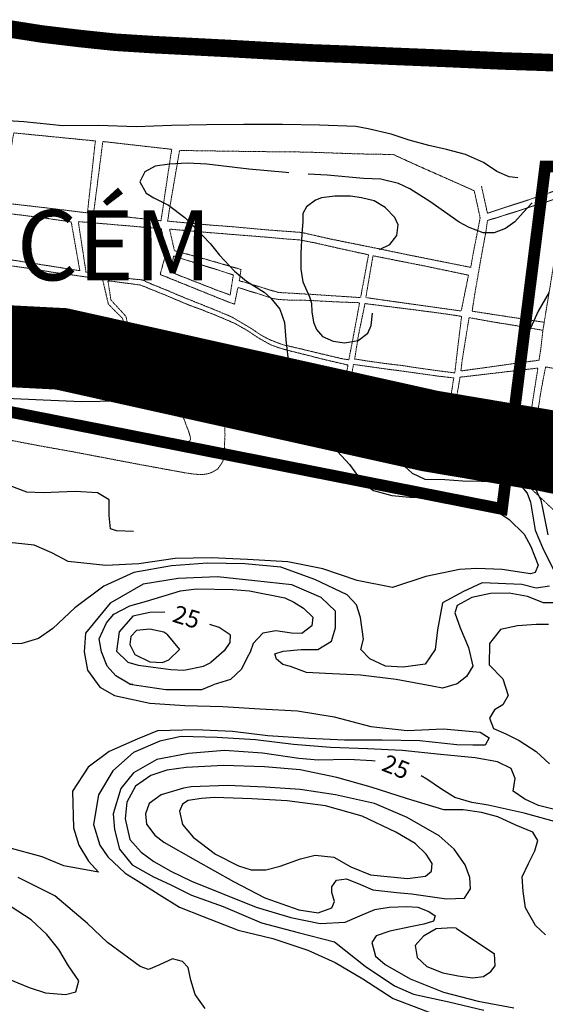
# Model space of a CAD drawing. Units: metres. Extents: x 499956 to 557739, y 9585459 to 9617241.
# Drawn here: x 519010 to 519461, y 9607144 to 9607987 of the extents above; entities that cross this region are included whole.
import ezdxf

# ---------------------------------------------------------------- set-up
doc = ezdxf.new("R2010")
doc.units = ezdxf.units.M
doc.header["$MEASUREMENT"] = 0
for name, pattern in [('Base 17 - Plano Diretor CIPP - R14.1$0$Topografia - Base Geral$0$TRACO_01', [100, 50, 50]), ('Base 17 - Plano Diretor CIPP - R14.1$0$XREF3$0$DASHED', [0.75, 0.5, -0.25]), ('HIDDEN', [0.375, 0.25, -0.125])]:
    doc.linetypes.add(name, pattern=pattern)
for name, color, linetype in [('Adutora Água Tratada', 170, 'HIDDEN'), ('Base 17 - Plano Diretor CIPP - R14.1$0$APA1', 2, 'Continuous'), ('Base 17 - Plano Diretor CIPP - R14.1$0$CURVA_INTERMEDI_LIMITE', 40, 'Continuous'), ('Base 17 - Plano Diretor CIPP - R14.1$0$CURVA_INTERMEDIARIA', 40, 'Continuous'), ('Base 17 - Plano Diretor CIPP - R14.1$0$CURVA_MESTRA', 250, 'Continuous'), ('Base 17 - Plano Diretor CIPP - R14.1$0$HIDROGRAFIA', 140, 'Continuous'), ('Base 17 - Plano Diretor CIPP - R14.1$0$MOLDURA', 7, 'Continuous'), ('TEXTOS_ESPECIAIS', 252, 'Continuous')]:
    doc.layers.add(name, color=color, linetype=linetype)
doc.layers.add('Base 17 - Plano Diretor CIPP - R14.1$0$QUARTEIROES', color=252, linetype='Base 17 - Plano Diretor CIPP - R14.1$0$XREF3$0$DASHED', lineweight=9)
doc.styles.add('Base 17 - Plano Diretor CIPP - R14.1$0$ROMANS', font='Romans.shx', dxfattribs={"width": 0.85})
doc.styles.add('ROMANTIC', font='romantic.ttf', dxfattribs={"height": 246.062992})

# ---------------------------------------------------------------- blocks, each defined once
blk = doc.blocks.new('Base 17 - Plano Diretor CIPP - R14.1$0$A$C089C6519')
at = {"layer": 'Base 17 - Plano Diretor CIPP - R14.1$0$CURVA_INTERMEDI_LIMITE', "flags": 128}
for points, elevation in [([(519437.075, 9607851.499), (519429.581, 9607852.555), (519418.891, 9607856.944), (519407.657, 9607864.592), (519392.181, 9607871.47), (519375.846, 9607875.769), (519360.8, 9607879.208), (519344.034, 9607883.937), (519328.437, 9607888.855), (519308.784, 9607893.394), (519298.323, 9607895.422), (519266.997, 9607896.634), (519235.447, 9607897.254), (519202.276, 9607897.336), (519170.487, 9607896.964), (519140.485, 9607896.324), (519110.069, 9607895.299), (519077.938, 9607896.403), (519047.416, 9607895.973), (519013.885, 9607899.412), (518982.017, 9607901.451)], 5), ([(518998.683, 9607662.896), (519030.6, 9607661.461), (519063.323, 9607660.196), (519095.133, 9607660.828), (519127.125, 9607666.533), (519157.837, 9607669.947), (519188.996, 9607669.543), (519203.463, 9607667.706), (519218.631, 9607660.993), (519227.107, 9607652.23), (519233.555, 9607643.203), (519239.895, 9607637.96), (519252.47, 9607632.886), (519269.594, 9607626.007), (519282.561, 9607617.41), (519292.789, 9607606.301), (519299.757, 9607596.776), (519304.055, 9607590.327), (519313.486, 9607584.091), (519328.988, 9607579.58), (519344.629, 9607578.284), (519358.65, 9607577.861), (519374.958, 9607577.111), (519389.602, 9607577.001), (519405.176, 9607573.142), (519415.438, 9607568.742)], 5), ([(519463.971, 9607753.682), (519454.514, 9607737.347), (519442.907, 9607711.984), (519436.029, 9607685.761), (519432.16, 9607664.697), (519431.73, 9607652.23), (519432.16, 9607638.474), (519434.739, 9607622.998), (519437.319, 9607613.971), (519441.161, 9607603.565), (519449.785, 9607589.898), (519456.838, 9607575.746), (519458.202, 9607568.734)], 15), ([(519240.966, 9607855.953), (519238.602, 9607856.112), (519206.741, 9607858.945), (519170.545, 9607863.346), (519154.027, 9607864.162), (519138.564, 9607863.182), (519126.514, 9607861.583), (519117.487, 9607856.854), (519113.188, 9607848.256), (519118.776, 9607838.369), (519125.23, 9607834.484), (519137.691, 9607828.052), (519151.737, 9607817.652), (519161.335, 9607808.277), (519173.431, 9607795.403), (519181.539, 9607785.494), (519194.464, 9607771.579), (519204.753, 9607763.14), (519219.726, 9607753.594), (519225.387, 9607748.524), (519233.125, 9607739.066), (519237.286, 9607727.903), (519238.283, 9607712.844), (519239.89, 9607697.989), (519245.162, 9607681.032), (519252.335, 9607669.294), (519256.638, 9607661.924), (519265.796, 9607652.23), (519278.372, 9607640.674), (519288.15, 9607631.166), (519302.389, 9607621.537), (519314.802, 9607617.84), (519331.969, 9607611.589), (519340.165, 9607604.513), (519346.614, 9607598.925), (519357.239, 9607593.804), (519374.556, 9607593.337), (519389.946, 9607592.139), (519405.507, 9607592.047), (519421.089, 9607591.335), (519430.011, 9607590.327), (519440.308, 9607587.19), (519445.057, 9607581.73), (519447.78, 9607574.095), (519448.795, 9607568.736)], 10), ([(519449.274, 9607830.054), (519441.618, 9607822.034), (519434.31, 9607813.866), (519426.572, 9607808.277), (519416.796, 9607804.401), (519407.227, 9607804.409), (519395.19, 9607809.137), (519386.794, 9607813.765), (519361.516, 9607831.35), (519344.464, 9607842.238), (519334.745, 9607846.592), (519319.531, 9607850.406), (519304.943, 9607850.946), (519273.68, 9607853.755), (519257.574, 9607854.837)], 10), ([(519318.649, 9607790.384), (519327.269, 9607794.521), (519333.287, 9607802.259), (519334.577, 9607811.287), (519331.568, 9607817.735), (519323.341, 9607826.223), (519313.943, 9607831.921), (519303.196, 9607834.5), (519293.738, 9607835.79), (519280.412, 9607835.79), (519268.805, 9607834.5), (519263.633, 9607832.334), (519255.909, 9607826.762), (519252.899, 9607821.174), (519252.899, 9607814.296), (519252.094, 9607803.566), (519251.18, 9607787.213), (519251.091, 9607773.391), (519252.899, 9607762.71), (519258.488, 9607749.814), (519260.327, 9607744.42), (519260.637, 9607736.917), (519261.869, 9607727.953), (519264.506, 9607721.871), (519269.665, 9607715.853), (519278.814, 9607711.891), (519288.58, 9607710.264), (519300.186, 9607712.414), (519308.464, 9607718.748), (519311.363, 9607725.31), (519312.497, 9607735.887)], 15), ([(519415.438, 9607568.742), (519429.515, 9607559.055), (519442.482, 9607546.487), (519448.204, 9607535.916), (519454.416, 9607520.013), (519451.764, 9607513.667), (519447.817, 9607512.556), (519423.514, 9607516.354), (519401.926, 9607517.227), (519387.059, 9607516.354), (519358.199, 9607510.278), (519329.75, 9607500.823), (519299.42, 9607506.998), (519270.041, 9607516.939), (519239.903, 9607522.906), (519205.416, 9607525.04), (519174.488, 9607526.236), (519143.497, 9607525.834), (519112.338, 9607521.236), (519084.211, 9607519.897), (519051.864, 9607523.175), (519037.933, 9607530.576), (519022.843, 9607537.103), (518992.993, 9607540.258)], 5), ([(519448.795, 9607568.736), (519451.764, 9607550.156), (519458.214, 9607535.074), (519468.673, 9607513.667)], 10), ([(519464.223, 9607502.098), (519452.654, 9607500.318), (519440.569, 9607503.541), (519406.457, 9607505.06), (519390.356, 9607497.648), (519372.557, 9607487.858), (519368.108, 9607464.72), (519366.328, 9607447.81), (519357.713, 9607435.312), (519338.739, 9607432.681), (519323.61, 9607433.571), (519310.26, 9607439.801), (519302.657, 9607447.846), (519304.92, 9607456.71), (519302.251, 9607475.399), (519298.691, 9607486.079), (519290.738, 9607494.728), (519263.281, 9607507.796), (519234.125, 9607518.328), (519203.069, 9607521.329), (519171.112, 9607521.765), (519140.249, 9607519.557), (519108.24, 9607513.667), (519082.431, 9607502.098), (519057.512, 9607483.409), (519038.751, 9607465.951), (519026.339, 9607457.316), (519012.124, 9607453.15), (518979.702, 9607452.531)], 10), ([(519463.333, 9607469.169), (519452.791, 9607469.253), (519436.634, 9607468.279), (519422.048, 9607465.039), (519412.605, 9607453.15), (519412.448, 9607434.796), (519424.175, 9607422.891), (519428.625, 9607408.652), (519424.175, 9607400.643), (519417.055, 9607396.193), (519412.605, 9607389.073), (519416.165, 9607380.173), (519426.845, 9607375.724), (519438.117, 9607369.887), (519452.654, 9607360.594), (519464.223, 9607349.915)], 20), ([(519484.289, 9607306.959), (519454.814, 9607314.502), (519442.864, 9607319.656), (519433.074, 9607326.776), (519434.854, 9607337.455), (519431.29, 9607346.026), (519419.725, 9607351.695), (519400.482, 9607355.221), (519370.777, 9607357.925), (519337.849, 9607361.484), (519308.258, 9607362.789), (519276.532, 9607364.016), (519244.862, 9607366.642), (519212.25, 9607370.704), (519179.551, 9607372.569), (519148.616, 9607373.565), (519130.489, 9607369.494), (519107.831, 9607359.633), (519090.021, 9607343.982), (519077.873, 9607323.476), (519073.669, 9607298.227), (519078.871, 9607280.498), (519085.946, 9607270.339), (519100.815, 9607256.554), (519111.902, 9607249.726), (519129.958, 9607238.204), (519147.228, 9607227.411), (519167.446, 9607219.365), (519197.361, 9607207.803), (519227.243, 9607200.445), (519257.022, 9607190.489), (519280.53, 9607179.918), (519304.276, 9607165.887), (519330.298, 9607149.055), (519363.975, 9607136.33)], 20), ([(519169.355, 9607140.522), (519160.787, 9607152.591), (519156.942, 9607164.807), (519154.783, 9607175.601), (519149.723, 9607180.832), (519141.291, 9607183.157), (519129.418, 9607177.76), (519120.783, 9607173.982), (519113.584, 9607176.627), (519085.704, 9607197.188), (519068.434, 9607213.379), (519040.371, 9607237.125), (519009.069, 9607252.776)], 20), ([(519458.202, 9607568.734), (519462.643, 9607545.908)], 15), ([(519474.903, 9607487.858), (519458.883, 9607487.858), (519445.351, 9607493.151), (519429.482, 9607496.173), (519413.482, 9607495.784), (519397.476, 9607492.308), (519384.901, 9607485.684), (519383.05, 9607479.353), (519387.687, 9607466.499), (519394.857, 9607449.683), (519398.366, 9607433.571), (519393.026, 9607424.671), (519385.017, 9607418.442), (519372.557, 9607414.882), (519363.756, 9607416.469), (519332.812, 9607422.268), (519302.387, 9607426.046), (519272.258, 9607427.211), (519255.973, 9607428.231), (519242.327, 9607433.371), (519235.736, 9607435.189), (519230.339, 9607439.506), (519228.966, 9607444.092), (519236.053, 9607446.419), (519251.523, 9607447.81), (519265.762, 9607447.81), (519277.332, 9607454.93), (519280.892, 9607466.499), (519280.892, 9607480.739), (519268.432, 9607492.308), (519243.32, 9607503.365), (519211.682, 9607506.79), (519179.845, 9607510.222), (519146.204, 9607508.521), (519116.242, 9607503.877), (519087.814, 9607487.568), (519066.809, 9607461.968), (519065.522, 9607446.03), (519068.336, 9607430.094), (519078.871, 9607415.772), (519091.459, 9607408.591), (519121.772, 9607402.016), (519151.87, 9607400.052), (519184.21, 9607399.201), (519215.896, 9607396.975), (519248.404, 9607395.318), (519279.579, 9607390.311), (519311.018, 9607381.892), (519342.257, 9607378.483), (519373.296, 9607380.084), (519404.758, 9607377.266), (519412.357, 9607372.37), (519409.046, 9607365.934), (519398.366, 9607365.934), (519384.734, 9607366.235), (519353.096, 9607369.659), (519320.948, 9607370.302), (519288.568, 9607370.154), (519258.055, 9607371.734), (519222.77, 9607373.899), (519192.544, 9607377.669), (519160.827, 9607379.096), (519128.423, 9607378.348), (519110.91, 9607371.274), (519086.881, 9607360.594), (519069.082, 9607347.245), (519055.732, 9607326.776), (519056.565, 9607295.286), (519061.072, 9607280.498), (519069.209, 9607266.584), (519077.83, 9607257.247), (519048.275, 9607262.792), (519029.59, 9607270.317), (519000.338, 9607278.452)], 15), ([(519460.784, 9607203.665), (519452.107, 9607211.558), (519443.514, 9607226.871), (519441.682, 9607240.775), (519440.816, 9607253.315), (519446.03, 9607264.618), (519451.609, 9607275.442), (519454.018, 9607284.519), (519449.99, 9607291.633), (519435.149, 9607297.454), (519419.768, 9607304.585), (519405.809, 9607308.393), (519390.085, 9607310.522), (519373.724, 9607310.635), (519341.742, 9607320.475), (519311.349, 9607330.055), (519282.105, 9607338.389), (519250.594, 9607345.01), (519220.122, 9607347.589), (519184.988, 9607348.547), (519152.951, 9607346.985), (519136.434, 9607344.522), (519122.695, 9607339.951), (519109.45, 9607331.03), (519102.208, 9607317.332), (519100.815, 9607302.966), (519104.593, 9607285.157), (519114.307, 9607274.363), (519125.158, 9607266.422), (519139.672, 9607258.173), (519157.482, 9607249.538), (519183.815, 9607238.942), (519212.931, 9607227.411), (519242.55, 9607218.462), (519267.577, 9607213.379), (519289.165, 9607214.458), (519301.577, 9607219.855), (519314.53, 9607225.252), (519326.84, 9607227.408), (519342.054, 9607227.95), (519351.228, 9607227.411), (519360.665, 9607223.699), (519366.339, 9607219.855), (519364.728, 9607215.338), (519356.625, 9607212.839), (519346.563, 9607210.838), (519327.482, 9607206.903), (519315.668, 9607202.828), (519311.831, 9607197.188), (519315.069, 9607185.315), (519323.284, 9607178.322), (519344.752, 9607165.887), (519373.355, 9607154.553), (519403.038, 9607146.998), (519433.516, 9607141.244)], 30), ([(519107.279, 9607417.868), (519104.628, 9607418.086), (519092.72, 9607425.474), (519085.264, 9607433.642), (519080.307, 9607445.982), (519078.406, 9607457.118), (519084.625, 9607470.808), (519091.031, 9607478.04), (519104.593, 9607485.379), (519119.061, 9607489.362), (519148.192, 9607498.24), (519161.84, 9607499.713), (519192.991, 9607499.108), (519207.133, 9607497.961), (519237.471, 9607491.986), (519245.125, 9607488.488), (519253.546, 9607483.221), (519261.392, 9607475.454), (519260.561, 9607468.109), (519251.926, 9607461.633), (519243.259, 9607461.748), (519229.799, 9607463.792), (519218.485, 9607461.906), (519210.371, 9607452.998), (519207.64, 9607445.517), (519205.262, 9607441.007), (519200.266, 9607430.995), (519190.942, 9607422.236), (519176.027, 9607417.781)], 20), ([(519136.475, 9607461.098), (519133.78, 9607462.58), (519121.863, 9607465.411), (519110.459, 9607464.082), (519105.672, 9607458.935), (519104.593, 9607452.303), (519108.848, 9607443.735), (519121.778, 9607437.232), (519132.656, 9607436.808), (519138.185, 9607438.957)], 30), ([(519384.133, 9607209.321), (519380.911, 9607209.601), (519367.067, 9607208.844), (519356.085, 9607202.585), (519349.069, 9607194.49), (519350.689, 9607184.236), (519358.984, 9607176.542), (519372.816, 9607171.284), (519385.85, 9607168.699), (519398.181, 9607166.966), (519407.607, 9607168.058), (519413.967, 9607172.214), (519417.559, 9607177.078), (519417.093, 9607187.509)], 35)]:
    blk.add_lwpolyline(points, dxfattribs=dict(at, elevation=elevation))
for points, elevation in [([(519281.6, 9607250.567), (519290.244, 9607251.696), (519302.117, 9607246.839), (519312.84, 9607242.156), (519333.419, 9607239.823), (519346.074, 9607238.67), (519375.884, 9607234.515), (519391.402, 9607235.135), (519396.562, 9607243.061), (519396.022, 9607252.776), (519391.829, 9607263.513), (519382.53, 9607277.061), (519369.639, 9607288.382), (519342.286, 9607304.047), (519314.191, 9607316.138), (519280.917, 9607323.628), (519250.723, 9607328.197), (519220.626, 9607330.161), (519188.301, 9607331.411), (519157.278, 9607330.21), (519150.638, 9607329.066), (519131.577, 9607323.474), (519121.348, 9607316.192), (519118.085, 9607307.284), (519118.835, 9607298.281), (519126.18, 9607288.935), (519133.817, 9607283.095), (519160.978, 9607267.638), (519193.423, 9607249.375), (519220.241, 9607235.332), (519249.414, 9607225.2), (519265.958, 9607222.553), (519277.831, 9607226.871), (519279.99, 9607232.268), (519277.831, 9607239.823), (519277.831, 9607244.68)], 35), ([(519221.165, 9607259.252), (519233.577, 9607262.49), (519250.951, 9607268.76), (519263.465, 9607271.878), (519279.45, 9607270.046), (519294.042, 9607261.892), (519310.955, 9607255.035), (519342.609, 9607252.01), (519357.869, 9607253.821), (519363.101, 9607258.173), (519363.641, 9607264.649), (519358.618, 9607272.601), (519349.069, 9607281.919), (519332.39, 9607291.423), (519303.561, 9607305.144), (519272.346, 9607314.155), (519239.343, 9607318.432), (519209.237, 9607320.197), (519177.304, 9607321.232), (519166.117, 9607320.236), (519154.783, 9607318.617), (519149.926, 9607315.379), (519147.228, 9607309.443), (519149.926, 9607298.109), (519158.965, 9607287.325), (519178.161, 9607272.576), (519197.748, 9607262.614), (519208.752, 9607259.252)], 40)]:
    blk.add_lwpolyline(points, close=True, dxfattribs=dict(at, elevation=elevation))
at = {"layer": 'Base 17 - Plano Diretor CIPP - R14.1$0$CURVA_INTERMEDIARIA', "linetype": 'Continuous'}
for p, q in [((519136.475, 9607461.098, 30), (519147.122, 9607447.984)), ((519147.122, 9607447.984), (519138.185, 9607438.957, 30)), ((519104.628, 9607418.086, 20), (519135.664, 9607413.635)), ((519166.22, 9607413.635), (519176.027, 9607417.781, 20)), ((519135.664, 9607413.635), (519166.22, 9607413.635)), ((519384.133, 9607209.321, 35), (519417.093, 9607187.509, 35))]:
    blk.add_line(p, q, dxfattribs=at)
at = {"layer": 'Base 17 - Plano Diretor CIPP - R14.1$0$CURVA_MESTRA', "linetype": 'Continuous'}
for p, q in [((519190.753, 9607460.439, 25), (519190.447, 9607453.936)), ((519190.447, 9607453.936), (519185.58, 9607446.828)), ((519185.58, 9607446.828), (519174.188, 9607436.634, 25))]:
    blk.add_line(p, q, dxfattribs=at)
at = {"layer": 'Base 17 - Plano Diretor CIPP - R14.1$0$CURVA_MESTRA', "elevation": 25, "flags": 128}
for points in [[(519473.587, 9607299.169), (519442.555, 9607307.773), (519411.659, 9607314.77), (519397.641, 9607316.998), (519383.07, 9607321.316), (519371.736, 9607328.331), (519358.981, 9607336.817), (519354.293, 9607339.889)], [(519134.578, 9607479.725), (519121.863, 9607479.449), (519107.35, 9607476.289), (519095.43, 9607463.063), (519093.364, 9607446.335), (519102.9, 9607437.131), (519111.873, 9607434.414), (519131.156, 9607431.867), (519139.672, 9607430.871), (519150.87, 9607430.104), (519167.867, 9607433.571), (519174.188, 9607436.634)], [(519190.753, 9607460.439), (519181.308, 9607466.745), (519173.328, 9607469.255)], [(519314.703, 9607352.228), (519312.371, 9607352.617), (519291.863, 9607353.697), (519266.109, 9607353.214), (519249.58, 9607354.654), (519218.189, 9607359.269), (519185.905, 9607361.518), (519154.826, 9607358.918), (519127.799, 9607353.697), (519107.831, 9607342.363), (519097.037, 9607328.871), (519090.561, 9607307.284), (519091.64, 9607293.792), (519095.802, 9607276.961), (519106.752, 9607263.569), (519125.101, 9607253.315), (519139.133, 9607246.839), (519157.482, 9607237.665), (519184.574, 9607227.907), (519217.394, 9607214.032), (519248.853, 9607205.742), (519279.99, 9607197.728), (519306.244, 9607176.98), (519331.26, 9607159.95), (519347.652, 9607152.969), (519377.958, 9607146.194), (519407.856, 9607139.235)], [(518995.717, 9607168.126), (519018.544, 9607158.692), (519032.593, 9607154.124), (519049.472, 9607152.494), (519058.402, 9607155.014), (519061.132, 9607164.249), (519052.172, 9607177.263), (519043.818, 9607191.13), (519033.483, 9607203.962), (519020.134, 9607216.421), (518991.259, 9607234.966), (518961.037, 9607245.76), (518923.911, 9607251.193), (518892.321, 9607250.814), (518860.101, 9607244.657), (518844.626, 9607242.454), (518838.582, 9607234.22), (518840.325, 9607224.812), (518845.702, 9607215.531), (518855.028, 9607207.635), (518891.097, 9607190.033), (518922.192, 9607183.028), (518954.868, 9607180.564), (518959.427, 9607179.253)]]:
    blk.add_lwpolyline(points, dxfattribs=at)
at = {"layer": 'Base 17 - Plano Diretor CIPP - R14.1$0$CURVA_MESTRA', "style": 'Base 17 - Plano Diretor CIPP - R14.1$0$ROMANS'}
for rotation, p in [(343, (519140.294, 9607471.924)), (338, (519319.362, 9607344.721))]:
    blk.add_text('25', height=15, rotation=rotation, dxfattribs=at).set_placement(p)

msp = doc.modelspace()

# ---------------------------------------------------------------- linework, layer by layer
at = {"layer": 'Adutora Água Tratada', "ltscale": 350, "flags": 128}
msp.add_lwpolyline([(512510.52976, 9607298.06905, 30, 30, 0), (512765.43888, 9607273.60156, 30, 30, 0), (512929.04768, 9607256.46597, 30, 30, 0), (513076.39107, 9607241.43277, 30, 30, 0), (513216.23534, 9607227.08636, 30, 30, 0), (513263.71714, 9607215.43651, 30, 30, 0), (513312.17524, 9607200.08721, 30, 30, 0), (513354.24691, 9607184.7097, 30, 30, 0), (513391.2636, 9607173.32745, 30, 30, 0), (513426.35657, 9607167.98968, 30, 30, 0), (513462.30891, 9607164.62991, 30, 30, 0), (513502.05972, 9607164.61123, 30, 30, 0), (513581.6676, 9607166.19725, 30, 30, 0), (513665.09802, 9607168.50218, 30, 30, 0), (513716.6177, 9607168.41445, 30, 30, 0), (513745.34368, 9607163.96498, 30, 30, 0), (513838.02951, 9607143.92617, 30, 30, 0), (513908.58329, 9607127.89212, 30, 30, 0), (513956.60131, 9607119.81046, 30, 30, 0), (514005.0921, 9607110.47783, 30, 30, 0), (514049.98283, 9607105.51095, 30, 30, 0), (514091.67335, 9607102.01901, 30, 30, 0), (514124.08374, 9607100.27942, 30, 30, 0), (514165.09759, 9607100.84269, 30, 30, 0), (514237.85999, 9607102.60427, 30, 30, 0), (514365.175, 9607106.12427, 30, 30, 0), (514531.6239, 9607102.92756, 30, 30, 0), (514723.71251, 9607109.55371, 30, 30, 0), (514849.77344, 9607109.1571, 30, 30, 0), (514935.47404, 9607104.90774, 30, 30, 0), (515003.83633, 9607096.96442, 30, 30, 0), (515154.38475, 9607075.09716, 30, 30, 0), (515339.35503, 9607047.9885, 30, 30, 0), (515532.24128, 9607016.77674, 30, 30, 0), (515698.10306, 9606991.11977, 30, 30, 0), (515715.65047, 9606989.78464, 30, 30, 0), (515729.59772, 9606989.14962, 30, 30, 0), (515745.17234, 9606990.50087, 30, 30, 0), (515762.41486, 9606994.30819, 30, 30, 0), (515779.10301, 9606998.57123, 30, 30, 0), (515791.12857, 9607003.37264, 30, 30, 0), (515801.67651, 9607008.30564, 30, 30, 0), (515814.05853, 9607017.60491, 30, 30, 0), (515824.51391, 9607025.84113, 30, 30, 0), (515833.98276, 9607036.11915, 30, 30, 0), (515842.16723, 9607044.98904, 30, 30, 0), (515852.4725, 9607063.45198, 30, 30, 0), (515900.59476, 9607144.34325, 30, 30, 0), (515955.19873, 9607237.12204, 30, 30, 0), (516003.11485, 9607318.19011, 30, 30, 0), (516064.5499, 9607424.16832, 30, 30, 0), (516096.64847, 9607480.24695, 30, 30, 0), (516109.00756, 9607499.8258, 30, 30, 0), (516120.09458, 9607518.04102, 30, 30, 0), (516132.90866, 9607534.20196, 30, 30, 0), (516146.4569, 9607548.66222, 30, 30, 0), (516162.99647, 9607562.8095, 30, 30, 0), (516176.21498, 9607573.16179, 30, 30, 0), (516191.88059, 9607583.68176, 30, 30, 0), (516211.89278, 9607593.05422, 30, 30, 0), (516228.36135, 9607599.58172, 30, 30, 0), (516243.81511, 9607603.91491, 30, 30, 0), (516262.24136, 9607608.37968, 30, 30, 0), (516282.85282, 9607611.35888, 30, 30, 0), (516296.0514, 9607612.10305, 30, 30, 0), (516307.73222, 9607612.634, 30, 30, 0), (516316.19041, 9607612.634, 30, 30, 0), (516323.10983, 9607612.93405, 30, 30, 0), (516429.09122, 9607617.62927, 30, 30, 0), (516504.26937, 9607621.14637, 30, 30, 0), (516593.06399, 9607625.29893, 30, 30, 0), (516670.2583, 9607628.73982, 30, 30, 0), (516712.37806, 9607630.29683, 30, 30, 0), (516760.87625, 9607630.22088, 30, 30, 0), (516824.0337, 9607627.83087, 30, 30, 0), (516844.81253, 9607617.71701, 30, 30, 0), (516879.34662, 9607604.2144, 30, 30, 0), (516919.55767, 9607566.21244, 30, 30, 0), (516944.36839, 9607529.44254, 30, 30, 0), (516967.30773, 9607491.63665, 30, 30, 0), (516988.10015, 9607460.54709, 30, 30, 0), (517014.33847, 9607424.91352, 30, 30, 0), (517037.17464, 9607397.44579, 30, 30, 0), (517060.47066, 9607375.23746, 30, 30, 0), (517094.19251, 9607351.38387, 30, 30, 0), (517126.83147, 9607336.22462, 30, 30, 0), (517221.49736, 9607294.74655, 30, 30, 0), (517333.05431, 9607242.94613, 30, 30, 0), (517420.96005, 9607200.06608, 30, 30, 0), (517508.04531, 9607160.84835, 30, 30, 0), (517561.35905, 9607143.64739, 30, 30, 0), (517614.60298, 9607132.09911, 30, 30, 0), (517640.57235, 9607130.64574, 30, 30, 0), (517663.9464, 9607132.58257, 30, 30, 0), (517710.57545, 9607142.67164, 30, 30, 0), (517772.85302, 9607157.54027, 30, 30, 0), (517834.49959, 9607171.94252, 30, 30, 0), (517920.82964, 9607192.80652, 30, 30, 0), (518028.60425, 9607218.12093, 30, 30, 0), (518101.95803, 9607235.1657, 30, 30, 0), (518169.38545, 9607252.18012, 30, 30, 0), (518215.78739, 9607260.56319, 30, 30, 0), (518274.76569, 9607268.00282, 30, 30, 0), (518322.5208, 9607269.43577, 30, 30, 0), (518365.22424, 9607273.15669, 30, 30, 0), (518394.0975, 9607277.41971, 30, 30, 0), (518413.34508, 9607285.22103, 30, 30, 0), (518446.52352, 9607303.21851, 30, 30, 0), (518489.72922, 9607326.81832, 30, 30, 0), (518530.02966, 9607348.47578, 30, 30, 0), (518573.71329, 9607373.08261, 30, 30, 0), (518609.83103, 9607392.23954, 30, 30, 0), (518612.31776, 9607393.94593, 30, 30, 0), (518616.36248, 9607466.90401, 30, 30, 0), (518620.61422, 9607528.51791, 30, 30, 0), (518629.40826, 9607558.59162, 30, 30, 0), (518647.24227, 9607590.0023, 30, 30, 0), (518667.63404, 9607608.14774, 30, 30, 0), (518692.67679, 9607630.2359, 30, 30, 0), (518705.61858, 9607649.28922, 30, 30, 0), (518725.37178, 9607699.64429, 30, 30, 0), (518727.42598, 9607718.28226, 30, 30, 0), (518731.27962, 9607737.23577, 30, 30, 0), (518824.6063, 9607730.61298, 30, 30, 0), (518941.38227, 9607715.85489, 30, 30, 0), (518986.19657, 9607708.27475, 30, 30, 0), (519045.94922, 9607705.19537, 30, 30, 0), (519244.81679, 9607660.94499, 30, 30, 0), (519361.86757, 9607634.89209, 30, 30, 0), (519460.0177, 9607618.35722, 30, 30, 0), (519573.68533, 9607594.91384, 30, 30, 0), (519670.61304, 9607570.45416, 30, 30, 0), (519896.43944, 9607532.9718, 0, 0, 0)], format="xyseb", dxfattribs=at)
at = {"layer": 'Adutora Água Tratada', "color": 50, "linetype": 'Continuous', "ltscale": 500, "flags": 128}
msp.add_lwpolyline([(518941.38315, 9607715.85493, 70, 70, 0), (518986.19746, 9607708.2748, 70, 70, 0), (519045.95011, 9607705.19541, 70, 70, 0), (519244.81767, 9607660.94503, 70, 70, 0), (519361.86846, 9607634.89213, 70, 70, 0), (519460.01859, 9607618.35726, 70, 70, 0), (519573.68622, 9607594.91388, 70, 70, 0), (519670.61393, 9607570.4542, 70, 70, 0), (519896.44033, 9607532.97184, 0, 0, 0)], format="xyseb", dxfattribs=at)
at = {"layer": 'Base 17 - Plano Diretor CIPP - R14.1$0$APA1', "color": 86, "linetype": 'Continuous', "const_width": 10}
msp.add_lwpolyline([(519015.47885, 9606535.11955), (519129.73997, 9606327.24974), (519251.04092, 9606120.32737), (519847.17649, 9606889.68684), (519584.10493, 9607046.67449), (519654.75482, 9607445.29222), (519904.67163, 9607404.56439), (519958.71259, 9607865.5718), (519460.43902, 9607861.24191), (519423.45814, 9607568.16039), (518951.73023, 9607661.22881), (518881.69804, 9606775.49443), (518955.75047, 9606627.35266), (519017.80471, 9606530.46932)], dxfattribs=at)
at = {"layer": 'Base 17 - Plano Diretor CIPP - R14.1$0$HIDROGRAFIA', "const_width": 15, "flags": 128}
msp.add_lwpolyline([(518999.213, 9607979.434), (519029.598, 9607974.658), (519062.018, 9607970.803), (519092.268, 9607967.632), (519125.558, 9607965.544), (519159.063, 9607963.849), (519191.571, 9607962.191), (519225.268, 9607960.288), (519259.173, 9607958.577), (519296.286, 9607957.141), (519329.4, 9607955.661), (519379.49207, 9607953.61828), (519393.841, 9607952.969), (519424.362, 9607951.588), (519454.699, 9607950.615), (519488.22, 9607949.319)], dxfattribs=at)
at = {"layer": 'Base 17 - Plano Diretor CIPP - R14.1$0$HIDROGRAFIA', "linetype": 'Base 17 - Plano Diretor CIPP - R14.1$0$Topografia - Base Geral$0$TRACO_01'}
msp.add_polyline3d([(519107.834, 9607548.885, 3.9), (519093.174, 9607549.555, 3.76), (519088.184, 9607551.075, 3.7), (519086.984, 9607562.455, 3.7), (519087.014, 9607576.075, 3.7), (519077.134, 9607582.035, 3.62), (519057.974, 9607583.035, 3.38), (519030.364, 9607581.915, 3.33), (519016.404, 9607582.485, 3.33), (518979.334, 9607596.655, 3.33), (518953.474, 9607606.665, 3.32), (518930.284, 9607612.115, 3.29), (518906.174, 9607614.555, 3.27), (518878.404, 9607621.135, 3.27), (518851.044, 9607626.725, 3.27)], dxfattribs=at)
msp.add_polyline3d([(519107.834, 9607548.885, 3.9), (519093.174, 9607549.555, 3.76), (519088.184, 9607551.075, 3.7), (519086.984, 9607562.455, 3.7), (519087.014, 9607576.075, 3.7), (519077.134, 9607582.035, 3.62), (519057.974, 9607583.035, 3.38), (519030.364, 9607581.915, 3.33), (519016.404, 9607582.485, 3.33), (518979.334, 9607596.655, 3.33), (518953.474, 9607606.665, 3.32), (518930.284, 9607612.115, 3.29), (518906.174, 9607614.555, 3.27), (518878.404, 9607621.135, 3.27), (518851.044, 9607626.725, 3.27)], dxfattribs=at)
at = {"layer": 'Base 17 - Plano Diretor CIPP - R14.1$0$QUARTEIROES', "ltscale": 0.25}
for p, q in [((519425.82233, 9607819.63564), (519477.35844, 9607836.15548)), ((519477.35844, 9607836.15548), (519458.46632, 9607721.09515)), ((519409.49347, 9607804.5672), (519411.04817, 9607815.05156)), ((519411.04817, 9607815.05156), (519425.82233, 9607819.63564)), ((519406.20799, 9607786.8926), (519409.49347, 9607804.5672)), ((519399.83623, 9607750.64977), (519406.20799, 9607786.8926)), ((519397.92619, 9607737.42427), (519399.83623, 9607750.64977)), ((519407.61293, 9607735.90801), (519397.92619, 9607737.42427)), ((519459.09521, 9607728.05462), (519407.61293, 9607735.90801)), ((519388.17323, 9607686.30234), (519455.1908, 9607695.52875)), ((519387.49976, 9607680.94807), (519454.16558, 9607688.72946))]:
    msp.add_line(p, q, dxfattribs=at)
at = {"layer": 'Base 17 - Plano Diretor CIPP - R14.1$0$QUARTEIROES', "ltscale": 0.25, "flags": 128}
for points in [[(519068.38755, 9607821.56802), (519030.16731, 9607826.21241), (518995.54091, 9607830.19081), (519001.27271, 9607866.19068), (519005.26638, 9607890.05048), (519075.1829, 9607883.15354), (519068.38755, 9607821.56802)], [(519073.6069, 9607821.20502), (519131.40261, 9607814.83064), (519139.31035, 9607868.04623), (519140.56199, 9607875.98275), (519081.53193, 9607882.66246), (519076.69668, 9607844.70785), (519073.6069, 9607821.20502)], [(519399.64922, 9607840.56165), (519351.26728, 9607862.00168), (519337.01941, 9607868.47613), (519330.35518, 9607871.54939), (519306.15332, 9607871.95577), (519298.16128, 9607872.15555), (519266.26297, 9607873.26423), (519254.38776, 9607873.66039), (519237.76667, 9607873.78407), (519194.39815, 9607874.31097), (519147.2897, 9607875.01274), (519144.23254, 9607857.35774), (519138.9527, 9607826.53257), (519137.0632, 9607814.49245), (519173.67835, 9607811.12212), (519193.25233, 9607809.71501), (519221.07822, 9607807.13263), (519234.48378, 9607806.09136), (519251.6467, 9607804.88037), (519276.90847, 9607799.12917), (519293.30156, 9607795.85608), (519317.96675, 9607790.85679), (519343.99416, 9607785.46712), (519396.66561, 9607774.94029), (519398.74405, 9607786.77733), (519404.73088, 9607817.21701), (519403.73507, 9607822.0306), (519399.64922, 9607840.56165)], [(519399.64922, 9607840.56165), (519351.26728, 9607862.00168), (519337.01941, 9607868.47613), (519330.35518, 9607871.54939), (519306.15332, 9607871.95577), (519298.16128, 9607872.15555), (519266.26297, 9607873.26423), (519254.38776, 9607873.66039), (519237.76667, 9607873.78407), (519194.39815, 9607874.31097), (519147.2897, 9607875.01274), (519144.23254, 9607857.35774), (519138.9527, 9607826.53257), (519137.0632, 9607814.49245), (519173.67835, 9607811.12212), (519193.25233, 9607809.71501), (519221.07822, 9607807.13263), (519234.48378, 9607806.09136), (519251.6467, 9607804.88037), (519276.90847, 9607799.12917), (519293.30156, 9607795.85608), (519317.96675, 9607790.85679), (519343.99416, 9607785.46712), (519396.66561, 9607774.94029), (519398.74405, 9607786.77733), (519404.73088, 9607817.21701), (519403.73507, 9607822.0306), (519399.64922, 9607840.56165)], [(519399.64922, 9607840.56165), (519351.26728, 9607862.00168), (519337.01941, 9607868.47613), (519330.35518, 9607871.54939), (519306.15332, 9607871.95577), (519298.16128, 9607872.15555), (519266.26297, 9607873.26423), (519254.38776, 9607873.66039), (519237.76667, 9607873.78407), (519194.39815, 9607874.31097), (519147.2897, 9607875.01274), (519144.23254, 9607857.35774), (519138.9527, 9607826.53257), (519137.0632, 9607814.49245), (519173.67835, 9607811.12212), (519193.25233, 9607809.71501), (519221.07822, 9607807.13263), (519234.48378, 9607806.09136), (519251.6467, 9607804.88037), (519276.90847, 9607799.12917), (519293.30156, 9607795.85608), (519317.96675, 9607790.85679), (519343.99416, 9607785.46712), (519396.66561, 9607774.94029), (519398.74405, 9607786.77733), (519404.73088, 9607817.21701), (519403.73507, 9607822.0306), (519399.64922, 9607840.56165)], [(519399.64922, 9607840.56165), (519351.26728, 9607862.00168), (519337.01941, 9607868.47613), (519330.35518, 9607871.54939), (519306.15332, 9607871.95577), (519298.16128, 9607872.15555), (519266.26297, 9607873.26423), (519254.38776, 9607873.66039), (519237.76667, 9607873.78407), (519194.39815, 9607874.31097), (519147.2897, 9607875.01274), (519144.23254, 9607857.35774), (519138.9527, 9607826.53257), (519137.0632, 9607814.49245), (519173.67835, 9607811.12212), (519193.25233, 9607809.71501), (519221.07822, 9607807.13263), (519234.48378, 9607806.09136), (519251.6467, 9607804.88037), (519276.90847, 9607799.12917), (519293.30156, 9607795.85608), (519317.96675, 9607790.85679), (519343.99416, 9607785.46712), (519396.66561, 9607774.94029), (519398.74405, 9607786.77733), (519404.73088, 9607817.21701), (519403.73507, 9607822.0306), (519399.64922, 9607840.56165)], [(519931.22931, 9607787.5462), (519929.46597, 9607778.86157), (519876.36719, 9607789.87411), (519864.73195, 9607792.1176), (519857.71196, 9607793.62963), (519850.16433, 9607794.57843), (519837.24285, 9607796.42801), (519790.44911, 9607803.82051), (519661.80352, 9607826.73374), (519548.85338, 9607846.21422), (519483.97259, 9607845.14935), (519482.64759, 9607845.03631), (519470.10876, 9607840.95827), (519441.4287, 9607831.18752), (519410.9835, 9607821.30361), (519406.85487, 9607840.04302), (519405.89818, 9607844.41645)], [(518974.57842, 9607785.88902), (518974.65633, 9607824.33181), (518998.70982, 9607821.26727), (519029.47496, 9607817.4928), (519054.50912, 9607813.83943), (519061.87196, 9607772.08454), (518974.57842, 9607785.88902)], [(519067.15051, 9607770.99566), (519107.74456, 9607764.88196), (519113.4962, 9607764.4352), (519116.13982, 9607763.9479), (519121.85759, 9607761.24811), (519138.54773, 9607754.45351), (519148.71052, 9607750.10553), (519165.8215, 9607743.27825), (519178.00199, 9607738.38472), (519192.15616, 9607732.43492), (519195.66204, 9607730.32987), (519208.34803, 9607722.85945), (519217.06375, 9607716.96623), (519223.69819, 9607713.34936), (519227.94902, 9607711.75036), (519233.55916, 9607709.48187), (519236.93995, 9607708.47295), (519248.03204, 9607705.91962), (519277.54244, 9607698.83411), (519287.66343, 9607696.4972), (519292.23058, 9607695.8309), (519295.26249, 9607711.24406), (519301.4957, 9607744.68433), (519281.08922, 9607745.42353), (519257.33768, 9607746.70452), (519238.49459, 9607747.04728), (519231.34011, 9607747.603), (519226.88368, 9607748.3721), (519213.11652, 9607752.82496), (519197.26687, 9607757.72154), (519194.32204, 9607743.42943), (519185.27011, 9607746.81114), (519130.70545, 9607768.85771), (519135.27082, 9607785.84352), (519135.91054, 9607788.95559), (519131.6066, 9607808.04011), (519098.38107, 9607810.90286), (519065.77805, 9607813.72387), (519060.57665, 9607813.98691), (519067.15051, 9607770.99566)], [(519309.15486, 9607785.70398), (519302.33553, 9607749.05138), (519261.79277, 9607751.75965), (519240.26131, 9607752.99121), (519232.73428, 9607753.40132), (519228.9774, 9607754.281), (519201.81445, 9607762.56344), (519198.43958, 9607763.41852), (519199.93104, 9607773.14936), (519170.86696, 9607781.57947), (519142.87375, 9607789.3106), (519138.74533, 9607807.69202), (519174.40719, 9607804.5847), (519219.79081, 9607800.94571), (519238.68021, 9607799.25362), (519249.82837, 9607798.50372), (519263.3555, 9607795.879), (519284.36856, 9607791.09881), (519309.15486, 9607785.70398)], [(518886.88242, 9607789.66445), (518913.03922, 9607787.62424), (518931.40766, 9607787.02821), (518940.00091, 9607786.0047), (518955.84259, 9607783.46874), (518971.17602, 9607781.07102), (518999.82561, 9607776.70947), (519016.74844, 9607774.32689), (519039.68226, 9607770.62381), (519052.26316, 9607768.93452), (519081.37116, 9607764.65546), (519086.27188, 9607743.62491), (519089.89403, 9607739.78323), (519098.61481, 9607731.0859), (519101.07737, 9607718.43348), (519104.75741, 9607698.24586), (519083.75633, 9607701.65728), (519069.79498, 9607703.9285), (519062.17395, 9607705.23253), (519053.87354, 9607706.60017), (519047.06085, 9607707.60406), (519036.18718, 9607708.32999), (519021.87053, 9607709.08601), (519007.79921, 9607709.94164), (518994.12084, 9607710.63401), (518985.0369, 9607711.45828), (518976.35304, 9607712.84486), (518961.57421, 9607715.29827), (518950.0653, 9607717.02296), (518931.84695, 9607720.3876), (518911.67252, 9607723.73481), (518890.46591, 9607726.82755), (518881.38011, 9607728.14915)], [(519352.37005, 9606983.54526), (519322.97983, 9606994.52891), (519265.14518, 9607015.53086), (519247.27946, 9607022.06085), (519211.41555, 9607035.36), (519190.69042, 9607042.64949), (519171.51315, 9607049.2372), (519146.65398, 9607057.81454), (519126.75194, 9607064.79841), (519103.26359, 9607073.33372), (519095.01417, 9607076.14968), (519077.66427, 9607081.72687), (519068.45287, 9607084.61756), (519039.01456, 9607094.40634), (519018.48329, 9607101.07654), (518987.58118, 9607111.13508), (518947.61951, 9607124.63167), (518937.93645, 9607127.67984), (518905.15292, 9607138.25749), (518880.2751, 9607146.5946), (518873.5236, 9607148.4483), (518846.01864, 9607152.29804), (518849.29863, 9607174.27853), (518854.9648, 9607211.26359), (518859.31846, 9607239.19064), (518861.57631, 9607254.24158), (518865.21509, 9607277.5005), (518867.56518, 9607292.18175), (518871.56656, 9607320.3671), (518873.4709, 9607332.42442), (518876.7067, 9607355.35658), (518879.30872, 9607373.28104), (518882.06435, 9607391.65188), (518883.81217, 9607404.80894), (518884.71407, 9607411.74783), (518886.62329, 9607437.90648), (518887.22147, 9607447.16499), (518889.15971, 9607473.68661), (518889.84911, 9607481.00453), (518890.96688, 9607498.54449), (518892.15182, 9607513.79962), (518892.31566, 9607523.69608), (518893.03317, 9607545.38), (518893.3401, 9607561.79092), (518893.61277, 9607568.41615), (518894.57067, 9607594.78685), (518895.47497, 9607612.68474), (518896.19026, 9607617.22125), (518896.5987, 9607619.36471), (518897.34923, 9607621.23991), (518898.43251, 9607622.72674), (518900.44148, 9607625.22926), (518902.14467, 9607626.90962), (518904.22725, 9607628.8022), (518907.14223, 9607630.50928), (518910.0199, 9607631.73589), (518914.90551, 9607633.89411), (518919.11524, 9607635.1381), (518924.30561, 9607636.54759), (518927.49736, 9607637.14558), (518932.98317, 9607637.68621), (518941.64361, 9607637.68576), (518952.56751, 9607636.59556), (518959.828, 9607635.06485), (518971.25984, 9607632.72676), (518983.66301, 9607630.43406), (519005.20107, 9607626.44685), (519028.8049, 9607621.95486), (519055.61632, 9607617.1809), (519089.82893, 9607610.65642), (519113.76483, 9607606.11268), (519135.47269, 9607602.13049), (519153.00919, 9607598.95568), (519160.18675, 9607597.91479), (519165.82783, 9607597.59835), (519168.7511, 9607597.85466), (519172.43319, 9607598.53541), (519175.55134, 9607599.74333), (519179.99329, 9607602.4194), (519182.84505, 9607606.42742), (519184.23413, 9607608.7364), (519185.27285, 9607612.76441), (519185.50715, 9607617.33827), (519186.23141, 9607631.75612), (519185.95777, 9607637.57788), (519186.49684, 9607641.40301), (519187.34067, 9607644.4794), (519188.41565, 9607647.417), (519189.4896, 9607648.78371), (519191.22077, 9607650.82443), (519193.92326, 9607652.91054), (519196.31992, 9607654.17451), (519199.72419, 9607654.39346), (519203.44255, 9607653.98379), (519212.83018, 9607651.80448), (519224.35291, 9607650.00237), (519232.80655, 9607648.25814), (519244.29333, 9607645.06987), (519250.26736, 9607642.55149), (519258.07321, 9607637.68073), (519261.6796, 9607635.82963), (519268.01437, 9607633.28323), (519275.77347, 9607630.38451), (519280.98041, 9607628.89246), (519287.76923, 9607627.51924), (519297.31443, 9607625.81106), (519305.08389, 9607624.60335), (519318.50914, 9607621.95854), (519330.44064, 9607619.82333), (519346.76533, 9607616.6218), (519363.35851, 9607613.76196), (519385.96585, 9607609.33066), (519403.85378, 9607606.00771), (519427.35602, 9607601.7653), (519432.55858, 9607600.495), (519458.24903, 9607576.14338), (519474.86118, 9607560.50603), (519482.20146, 9607553.77284), (519496.16985, 9607540.48262), (519512.92691, 9607524.96858), (519520.91403, 9607517.21839), (519529.59465, 9607509.05181), (519537.71135, 9607501.4124), (519549.56508, 9607489.90038), (519594.15424, 9607479.91135), (519617.28697, 9607474.8389), (519635.10024, 9607470.555), (519679.99036, 9607460.155), (519698.19236, 9607456.20343), (519711.70396, 9607453.08465), (519726.55769, 9607449.63486), (519742.15156, 9607446.36926), (519755.60896, 9607443.63214), (519779.46738, 9607438.13662), (519794.0806, 9607434.7055), (519808.11125, 9607431.56132), (519821.53133, 9607428.34373), (519885.60214, 9607414.16499), (519891.11505, 9607441.53086), (519895.44759, 9607465.52601), (519902.133, 9607498.45568), (519907.92044, 9607530.83956), (519909.69311, 9607539.64431), (519916.29354, 9607573.08515), (519918.84577, 9607585.69635), (519925.91164, 9607621.99056), (519932.28963, 9607654.22711), (519935.28658, 9607667.89136), (519943.04497, 9607706.90402), (519949.00372, 9607738.45225), (519951.92706, 9607752.72644), (519957.8064, 9607786.0155)], [(519142.25481, 9607784.62642), (519139.36441, 9607771.03498), (519177.57841, 9607756.08348), (519190.61149, 9607751.2647), (519193.36406, 9607768.5323), (519142.25481, 9607784.62642)], [(519394.72556, 9607768.29468), (519388.51772, 9607737.62018), (519352.42017, 9607742.62854), (519328.69638, 9607745.94094), (519306.80676, 9607749.11015), (519311.121, 9607774.34705), (519312.9691, 9607784.86267), (519357.16407, 9607776.13906), (519394.72556, 9607768.29468)], [(519108.92563, 9607697.79266), (519101.34449, 9607733.03657), (519088.55248, 9607747.00363), (519085.89922, 9607763.46764), (519113.55363, 9607759.89783), (519137.0141, 9607750.43366), (519154.40861, 9607743.04012), (519163.23544, 9607739.86644), (519178.51788, 9607733.84368), (519194.36197, 9607727.10373), (519205.26821, 9607720.92504), (519214.90911, 9607714.4892), (519224.97231, 9607708.90915), (519231.24714, 9607706.4098), (519241.86985, 9607703.45207), (519257.57979, 9607699.56602), (519269.44039, 9607696.51214), (519291.55907, 9607691.3459), (519284.63764, 9607654.91813), (519254.33676, 9607667.93485), (519251.5874, 9607669.06827), (519243.15638, 9607671.15378), (519211.61067, 9607678.03906), (519192.73356, 9607682.08047), (519177.61144, 9607685.55363), (519176.47258, 9607685.64209), (519156.13133, 9607678.20912), (519139.75285, 9607684.91772), (519108.92563, 9607697.79266)], [(519297.25589, 9607696.5325), (519311.19328, 9607694.31587), (519328.85091, 9607691.97228), (519337.53103, 9607690.97405), (519355.16364, 9607688.30839), (519366.92498, 9607686.66784), (519383.0395, 9607684.64824), (519385.4143, 9607705.32516), (519388.84561, 9607733.03781), (519371.7419, 9607735.5182), (519353.99155, 9607737.92083), (519306.07741, 9607743.94342), (519300.52423, 9607716.9862), (519297.25589, 9607696.5325)], [(518980.59979, 9607672.64047), (518987.33101, 9607702.59943), (518987.93281, 9607706.16702), (519019.89573, 9607704.19967), (519029.70831, 9607703.70788), (519039.83654, 9607702.92117), (519049.93492, 9607701.75025), (519058.5932, 9607700.30467), (519070.63919, 9607698.20498), (519083.02427, 9607694.92384), (519106.02936, 9607688.88518), (519117.92152, 9607685.9), (519137.7281, 9607680.97158), (519148.37011, 9607651.92886), (519155.0605, 9607634.60057), (519156.38321, 9607630.37493), (519156.65817, 9607628.60134), (519156.64549, 9607627.94008), (519156.41062, 9607627.10798), (519155.96759, 9607626.5188), (519155.30331, 9607626.0035), (519154.43965, 9607625.84382), (519151.17223, 9607626.15431), (519139.06637, 9607628.11506), (519126.46596, 9607630.28428), (519110.89145, 9607632.74421), (519086.56902, 9607637.22758), (519077.29812, 9607638.74589), (519063.31457, 9607641.04093), (519043.50521, 9607644.47534), (519027.24689, 9607647.33459), (519018.97651, 9607648.87496), (519004.99087, 9607651.17706), (518995.73537, 9607652.89372), (518979.38547, 9607655.85986), (518967.35007, 9607657.79245), (518952.97098, 9607659.8248), (518944.0741, 9607661.01474), (518939.09458, 9607661.20197), (518933.1907, 9607661.06192), (518925.87376, 9607660.73229), (518921.48135, 9607660.32135), (518915.72211, 9607659.47163), (518910.3446, 9607658.39272), (518905.93681, 9607656.93916), (518898.6789, 9607653.51195), (518892.46689, 9607649.40486), (518886.81205, 9607644.75561), (518883.01363, 9607640.86014), (518879.51989, 9607635.74371), (518876.17121, 9607630.36054), (518873.6703, 9607625.16699), (518872.20158, 9607621.68921), (518871.07608, 9607617.48634), (518870.34, 9607613.15345), (518868.60671, 9607592.18572), (518866.95286, 9607563.21264), (518843.57021, 9607568.22166), (518809.58549, 9607575.10984), (518795.93163, 9607578.06612), (518772.85483, 9607582.76436), (518766.49394, 9607584.45574), (518762.29413, 9607585.67993), (518760.57638, 9607586.71132), (518759.26347, 9607587.81104), (518757.42418, 9607589.84962), (518756.19601, 9607592.04028), (518755.07537, 9607596.56332), (518755.0925, 9607599.35567), (518755.64371, 9607601.30834), (518759.33434, 9607615.38915), (518762.85896, 9607632.47608), (518766.91936, 9607651.31734), (518775.91817, 9607697.63835), (518782.37822, 9607730.21762)], [(519388.17323, 9607686.30234), (519389.50323, 9607696.54909), (519392.77005, 9607716.65583), (519395.25127, 9607731.91322), (519417.26892, 9607727.96226), (519431.9367, 9607725.64922), (519458.46632, 9607721.09515), (519456.74912, 9607705.8635), (519455.1908, 9607695.52875)], [(519289.06908, 9607653.01446), (519313.91496, 9607648.15774), (519330.12191, 9607645.24457), (519354.90525, 9607640.47723), (519375.13476, 9607636.86986), (519377.16957, 9607649.94611), (519379.87867, 9607666.22514), (519382.11871, 9607680.30347), (519369.36883, 9607681.80284), (519346.55769, 9607684.97448), (519317.46955, 9607688.92023), (519296.29471, 9607691.83751), (519293.35277, 9607676.92293), (519289.06908, 9607653.01446)], [(519454.16558, 9607688.72946), (519453.87506, 9607686.80275), (519449.43719, 9607658.59728), (519446.40019, 9607638.80833), (519444.69948, 9607623.7888), (519422.76791, 9607627.78761), (519396.83823, 9607632.25584), (519380.18461, 9607635.64288)], [(519449.62177, 9607622.74056), (519475.76401, 9607618.01281), (519491.50004, 9607615.19675), (519500.79884, 9607613.24849), (519518.05678, 9607609.98122), (519536.43879, 9607606.46925), (519554.22031, 9607603.12651), (519570.98905, 9607599.96748), (519573.11769, 9607611.57149), (519575.35884, 9607623.04417), (519579.50718, 9607643.40428), (519582.65175, 9607658.60731), (519584.16488, 9607667.04071), (519539.15266, 9607675.31834), (519495.55, 9607683.71018), (519460.76103, 9607689.72406), (519456.94468, 9607669.77496), (519453.74961, 9607649.18157), (519449.62177, 9607622.74056)], [(519380.18461, 9607635.64288), (519384.44185, 9607662.9479), (519387.49976, 9607680.94807)], [(519448.59748, 9607617.15128), (519490.23604, 9607608.97905), (519516.5334, 9607603.82102), (519543.08059, 9607598.8643), (519567.54197, 9607593.38849), (519564.45112, 9607571.15237), (519563.03634, 9607557.3578), (519560.0068, 9607529.32759), (519558.05351, 9607512.90049), (519548.19275, 9607522.00986), (519532.15788, 9607537.21786), (519518.01161, 9607550.40615), (519505.4355, 9607562.54037), (519502.08377, 9607565.86906), (519493.38024, 9607573.90095), (519486.27103, 9607580.33784), (519483.41998, 9607583.13384), (519477.83042, 9607588.59451), (519472.90655, 9607593.14528), (519462.34364, 9607603.24017), (519449.78579, 9607615.37197), (519448.59748, 9607617.15128)]]:
    msp.add_lwpolyline(points, dxfattribs=at)

# ---------------------------------------------------------------- block references
at = {"layer": 'Base 17 - Plano Diretor CIPP - R14.1$0$MOLDURA'}
msp.add_blockref('Base 17 - Plano Diretor CIPP - R14.1$0$A$C089C6519', (0, 0), dxfattribs=at)

# ---------------------------------------------------------------- texts
at = {"layer": 'TEXTOS_ESPECIAIS', "color": 0, "style": 'ROMANTIC'}
msp.add_text('PECÉM', height=60, dxfattribs=at).set_placement((518907.77436, 9607763.89681))

doc.saveas('drawing.dxf')
